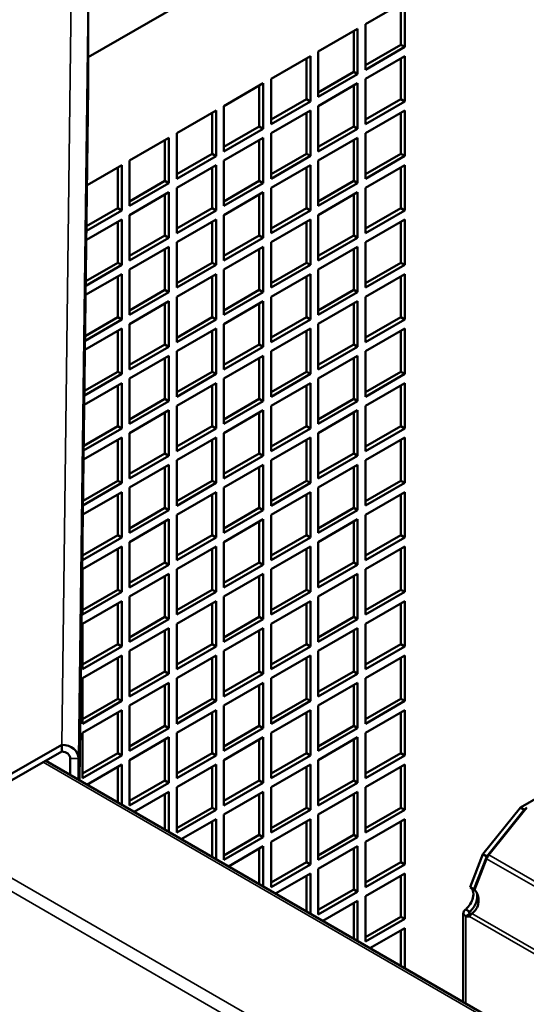
# Model space of a CAD drawing. Extents: x 0 to 17627, y -11807 to 20786.
# Drawn here: x 5779 to 5870, y -9921 to -9744 of the extents above; entities that cross this region are included whole.
import ezdxf

# ---------------------------------------------------------------- set-up
doc = ezdxf.new("R2010")
doc.units = 0
doc.header["$LTSCALE"] = 2
doc.layers.add('Visible (ISO)', color=7, linetype='CONTINUOUS', lineweight=50)
doc.layers.add('Visible Narrow (ISO)', color=7, linetype='CONTINUOUS', lineweight=35)

msp = doc.modelspace()

# ---------------------------------------------------------------- linework, layer by layer
at = {"layer": 'Visible (ISO)'}
for p, q in [((5936, -9667.17), (5791.05, -9750.87)), ((5791.05, -9738.16), (5791.05, -9756.12)), ((5840.9, -9744.95), (5847.97, -9740.86)), ((5847.27, -9748.62), (5847.27, -9741.27)), ((5847.97, -9740.86), (5847.97, -9749.03)), ((5840.9, -9753.11), (5840.9, -9744.95)), ((5832.42, -9749.85), (5839.49, -9745.76)), ((5838.78, -9753.52), (5838.78, -9746.17)), ((5839.49, -9745.76), (5839.49, -9753.93)), ((5832.42, -9758.01), (5832.42, -9749.85)), ((5840.9, -9752.29), (5847.27, -9748.62)), ((5847.97, -9749.03), (5840.9, -9753.11)), ((5847.97, -9749.03), (5847.27, -9748.62)), ((5823.93, -9754.74), (5831, -9750.66)), ((5830.3, -9758.42), (5830.3, -9751.07)), ((5831, -9750.66), (5831, -9758.83)), ((5840.9, -9754.74), (5847.97, -9750.66)), ((5847.27, -9758.42), (5847.27, -9751.07)), ((5847.97, -9750.66), (5847.97, -9758.83)), ((5832.42, -9757.19), (5838.78, -9753.52)), ((5839.49, -9753.93), (5838.78, -9753.52)), ((5815.45, -9759.64), (5822.52, -9755.56)), ((5822.52, -9755.56), (5822.52, -9763.73)), ((5823.93, -9762.91), (5823.93, -9754.74)), ((5839.49, -9753.93), (5832.42, -9758.01)), ((5832.42, -9759.64), (5839.49, -9755.56)), ((5839.49, -9755.56), (5839.49, -9763.73)), ((5840.9, -9762.91), (5840.9, -9754.74)), ((5791.05, -9756.12), (5789.48, -9880.89)), ((5821.81, -9763.32), (5821.81, -9755.97)), ((5838.78, -9763.32), (5838.78, -9755.97)), ((5823.93, -9762.09), (5830.3, -9758.42)), ((5831, -9758.83), (5823.93, -9762.91)), ((5831, -9758.83), (5830.3, -9758.42)), ((5840.9, -9762.09), (5847.27, -9758.42)), ((5847.97, -9758.83), (5840.9, -9762.91)), ((5847.97, -9758.83), (5847.27, -9758.42)), ((5806.96, -9764.54), (5814.04, -9760.46)), ((5813.33, -9768.22), (5813.33, -9760.87)), ((5814.04, -9760.46), (5814.04, -9768.63)), ((5815.45, -9767.81), (5815.45, -9759.64)), ((5823.93, -9764.54), (5831, -9760.46)), ((5830.3, -9768.22), (5830.3, -9760.87)), ((5831, -9760.46), (5831, -9768.62)), ((5832.42, -9767.81), (5832.42, -9759.64)), ((5840.9, -9764.54), (5847.97, -9760.46)), ((5847.27, -9768.22), (5847.27, -9760.87)), ((5847.97, -9760.46), (5847.97, -9768.62)), ((5815.45, -9766.99), (5821.81, -9763.32)), ((5822.52, -9763.73), (5815.45, -9767.81)), ((5822.52, -9763.73), (5821.81, -9763.32)), ((5832.42, -9766.99), (5838.78, -9763.32)), ((5839.49, -9763.73), (5832.42, -9767.81)), ((5839.49, -9763.73), (5838.78, -9763.32)), ((5798.48, -9769.44), (5805.55, -9765.36)), ((5804.84, -9773.12), (5804.84, -9765.77)), ((5805.55, -9765.36), (5805.55, -9773.52)), ((5806.96, -9772.71), (5806.96, -9764.54)), ((5815.45, -9769.44), (5822.52, -9765.36)), ((5821.81, -9773.12), (5821.81, -9765.77)), ((5822.52, -9765.36), (5822.52, -9773.52)), ((5823.93, -9772.71), (5823.93, -9764.54)), ((5832.42, -9769.44), (5839.49, -9765.36)), ((5838.78, -9773.11), (5838.78, -9765.77)), ((5839.49, -9765.36), (5839.49, -9773.52)), ((5840.9, -9772.71), (5840.9, -9764.54)), ((5798.48, -9777.61), (5798.48, -9769.44)), ((5806.96, -9771.89), (5813.33, -9768.22)), ((5814.04, -9768.63), (5806.96, -9772.71)), ((5814.04, -9768.63), (5813.33, -9768.22)), ((5815.45, -9777.61), (5815.45, -9769.44)), ((5823.93, -9771.89), (5830.3, -9768.22)), ((5831, -9768.62), (5823.93, -9772.71)), ((5831, -9768.62), (5830.3, -9768.22)), ((5832.42, -9777.61), (5832.42, -9769.44)), ((5840.9, -9771.89), (5847.27, -9768.22)), ((5847.97, -9768.62), (5840.9, -9772.71)), ((5847.97, -9768.62), (5847.27, -9768.22)), ((5790.83, -9773.86), (5797.07, -9770.26)), ((5796.36, -9778.02), (5796.36, -9770.67)), ((5797.07, -9770.26), (5797.07, -9778.42)), ((5806.96, -9774.34), (5814.04, -9770.26)), ((5813.33, -9778.02), (5813.33, -9770.67)), ((5814.04, -9770.26), (5814.04, -9778.42)), ((5823.93, -9774.34), (5831, -9770.26)), ((5830.3, -9778.01), (5830.3, -9770.67)), ((5831, -9770.26), (5831, -9778.42)), ((5840.9, -9774.34), (5847.97, -9770.26)), ((5847.27, -9778.01), (5847.27, -9770.67)), ((5847.97, -9770.26), (5847.97, -9778.42)), ((5798.48, -9776.79), (5804.84, -9773.12)), ((5805.55, -9773.52), (5804.84, -9773.12)), ((5815.45, -9776.79), (5821.81, -9773.12)), ((5822.52, -9773.52), (5821.81, -9773.12)), ((5832.42, -9776.79), (5838.78, -9773.11)), ((5839.49, -9773.52), (5838.78, -9773.11)), ((5805.55, -9773.52), (5798.48, -9777.61)), ((5806.96, -9782.51), (5806.96, -9774.34)), ((5822.52, -9773.52), (5815.45, -9777.61)), ((5823.93, -9782.51), (5823.93, -9774.34)), ((5839.49, -9773.52), (5832.42, -9777.61)), ((5840.9, -9782.5), (5840.9, -9774.34)), ((5798.48, -9779.24), (5805.55, -9775.16)), ((5804.84, -9782.91), (5804.84, -9775.57)), ((5805.55, -9775.16), (5805.55, -9783.32)), ((5815.45, -9779.24), (5822.52, -9775.16)), ((5821.81, -9782.91), (5821.81, -9775.57)), ((5822.52, -9775.16), (5822.52, -9783.32)), ((5832.42, -9779.24), (5839.49, -9775.16)), ((5838.78, -9782.91), (5838.78, -9775.56)), ((5839.49, -9775.16), (5839.49, -9783.32)), ((5797.07, -9778.42), (5790.72, -9782.09)), ((5790.73, -9781.26), (5796.36, -9778.02)), ((5797.07, -9778.42), (5796.36, -9778.02)), ((5806.96, -9781.69), (5813.33, -9778.02)), ((5814.04, -9778.42), (5806.96, -9782.51)), ((5814.04, -9778.42), (5813.33, -9778.02)), ((5823.93, -9781.69), (5830.3, -9778.01)), ((5831, -9778.42), (5823.93, -9782.51)), ((5831, -9778.42), (5830.3, -9778.01)), ((5840.9, -9781.69), (5847.27, -9778.01)), ((5847.97, -9778.42), (5840.9, -9782.5)), ((5847.97, -9778.42), (5847.27, -9778.01)), ((5790.7, -9783.73), (5797.07, -9780.06)), ((5797.07, -9780.06), (5797.07, -9788.22)), ((5798.48, -9787.41), (5798.48, -9779.24)), ((5806.96, -9784.14), (5814.04, -9780.06)), ((5814.04, -9780.06), (5814.04, -9788.22)), ((5815.45, -9787.4), (5815.45, -9779.24)), ((5823.93, -9784.14), (5831, -9780.06)), ((5831, -9780.06), (5831, -9788.22)), ((5832.42, -9787.4), (5832.42, -9779.24)), ((5840.9, -9784.14), (5847.97, -9780.05)), ((5847.97, -9780.05), (5847.97, -9788.22)), ((5796.36, -9787.81), (5796.36, -9780.47)), ((5813.33, -9787.81), (5813.33, -9780.46)), ((5830.3, -9787.81), (5830.3, -9780.46)), ((5847.27, -9787.81), (5847.27, -9780.46)), ((5798.48, -9786.59), (5804.84, -9782.91)), ((5805.55, -9783.32), (5798.48, -9787.41)), ((5805.55, -9783.32), (5804.84, -9782.91)), ((5815.45, -9786.59), (5821.81, -9782.91)), ((5822.52, -9783.32), (5815.45, -9787.4)), ((5822.52, -9783.32), (5821.81, -9782.91)), ((5832.42, -9786.59), (5838.78, -9782.91)), ((5839.49, -9783.32), (5832.42, -9787.4)), ((5839.49, -9783.32), (5838.78, -9782.91)), ((5798.48, -9789.04), (5805.55, -9784.96)), ((5804.84, -9792.71), (5804.84, -9785.36)), ((5805.55, -9784.96), (5805.55, -9793.12)), ((5806.96, -9792.3), (5806.96, -9784.14)), ((5815.45, -9789.04), (5822.52, -9784.95)), ((5821.81, -9792.71), (5821.81, -9785.36)), ((5822.52, -9784.95), (5822.52, -9793.12)), ((5823.93, -9792.3), (5823.93, -9784.14)), ((5832.42, -9789.04), (5839.49, -9784.95)), ((5838.78, -9792.71), (5838.78, -9785.36)), ((5839.49, -9784.95), (5839.49, -9793.12)), ((5840.9, -9792.3), (5840.9, -9784.14)), ((5797.07, -9788.22), (5790.6, -9791.96)), ((5790.61, -9791.13), (5796.36, -9787.81)), ((5797.07, -9788.22), (5796.36, -9787.81)), ((5798.48, -9797.2), (5798.48, -9789.04)), ((5806.96, -9791.49), (5813.33, -9787.81)), ((5814.04, -9788.22), (5806.96, -9792.3)), ((5814.04, -9788.22), (5813.33, -9787.81)), ((5815.45, -9797.2), (5815.45, -9789.04)), ((5823.93, -9791.49), (5830.3, -9787.81)), ((5831, -9788.22), (5823.93, -9792.3)), ((5831, -9788.22), (5830.3, -9787.81)), ((5832.42, -9797.2), (5832.42, -9789.04)), ((5840.9, -9791.49), (5847.27, -9787.81)), ((5847.97, -9788.22), (5840.9, -9792.3)), ((5847.97, -9788.22), (5847.27, -9787.81)), ((5790.58, -9793.6), (5797.07, -9789.86)), ((5796.36, -9797.61), (5796.36, -9790.26)), ((5797.07, -9789.86), (5797.07, -9798.02)), ((5806.96, -9793.94), (5814.04, -9789.85)), ((5813.33, -9797.61), (5813.33, -9790.26)), ((5814.04, -9789.85), (5814.04, -9798.02)), ((5823.93, -9793.94), (5831, -9789.85)), ((5830.3, -9797.61), (5830.3, -9790.26)), ((5831, -9789.85), (5831, -9798.02)), ((5840.9, -9793.94), (5847.97, -9789.85)), ((5847.27, -9797.61), (5847.27, -9790.26)), ((5847.97, -9789.85), (5847.97, -9798.02)), ((5798.48, -9796.39), (5804.84, -9792.71)), ((5805.55, -9793.12), (5804.84, -9792.71)), ((5815.45, -9796.39), (5821.81, -9792.71)), ((5822.52, -9793.12), (5821.81, -9792.71)), ((5832.42, -9796.39), (5838.78, -9792.71)), ((5839.49, -9793.12), (5838.78, -9792.71)), ((5805.55, -9793.12), (5798.48, -9797.2)), ((5806.96, -9802.1), (5806.96, -9793.94)), ((5822.52, -9793.12), (5815.45, -9797.2)), ((5823.93, -9802.1), (5823.93, -9793.94)), ((5839.49, -9793.12), (5832.42, -9797.2)), ((5840.9, -9802.1), (5840.9, -9793.94)), ((5798.48, -9798.84), (5805.55, -9794.75)), ((5804.84, -9802.51), (5804.84, -9795.16)), ((5805.55, -9794.75), (5805.55, -9802.92)), ((5815.45, -9798.84), (5822.52, -9794.75)), ((5821.81, -9802.51), (5821.81, -9795.16)), ((5822.52, -9794.75), (5822.52, -9802.92)), ((5832.42, -9798.83), (5839.49, -9794.75)), ((5838.78, -9802.51), (5838.78, -9795.16)), ((5839.49, -9794.75), (5839.49, -9802.92)), ((5797.07, -9798.02), (5790.47, -9801.83)), ((5790.48, -9801), (5796.36, -9797.61)), ((5797.07, -9798.02), (5796.36, -9797.61)), ((5806.96, -9801.29), (5813.33, -9797.61)), ((5814.04, -9798.02), (5806.96, -9802.1)), ((5814.04, -9798.02), (5813.33, -9797.61)), ((5823.93, -9801.28), (5830.3, -9797.61)), ((5831, -9798.02), (5823.93, -9802.1)), ((5831, -9798.02), (5830.3, -9797.61)), ((5840.9, -9801.28), (5847.27, -9797.61)), ((5847.97, -9798.02), (5840.9, -9802.1)), ((5847.97, -9798.02), (5847.27, -9797.61)), ((5790.45, -9803.47), (5797.07, -9799.65)), ((5797.07, -9799.65), (5797.07, -9807.82)), ((5798.48, -9807), (5798.48, -9798.84)), ((5806.96, -9803.74), (5814.04, -9799.65)), ((5814.04, -9799.65), (5814.04, -9807.82)), ((5815.45, -9807), (5815.45, -9798.84)), ((5823.93, -9803.73), (5831, -9799.65)), ((5831, -9799.65), (5831, -9807.82)), ((5832.42, -9807), (5832.42, -9798.83)), ((5840.9, -9803.73), (5847.97, -9799.65)), ((5847.97, -9799.65), (5847.97, -9807.82)), ((5796.36, -9807.41), (5796.36, -9800.06)), ((5813.33, -9807.41), (5813.33, -9800.06)), ((5830.3, -9807.41), (5830.3, -9800.06)), ((5847.27, -9807.41), (5847.27, -9800.06)), ((5798.48, -9806.18), (5804.84, -9802.51)), ((5805.55, -9802.92), (5798.48, -9807)), ((5805.55, -9802.92), (5804.84, -9802.51)), ((5815.45, -9806.18), (5821.81, -9802.51)), ((5822.52, -9802.92), (5815.45, -9807)), ((5822.52, -9802.92), (5821.81, -9802.51)), ((5832.42, -9806.18), (5838.78, -9802.51)), ((5839.49, -9802.92), (5832.42, -9807)), ((5839.49, -9802.92), (5838.78, -9802.51)), ((5798.48, -9808.63), (5805.55, -9804.55)), ((5804.84, -9812.31), (5804.84, -9804.96)), ((5805.55, -9804.55), (5805.55, -9812.72)), ((5806.96, -9811.9), (5806.96, -9803.74)), ((5815.45, -9808.63), (5822.52, -9804.55)), ((5821.81, -9812.31), (5821.81, -9804.96)), ((5822.52, -9804.55), (5822.52, -9812.72)), ((5823.93, -9811.9), (5823.93, -9803.73)), ((5832.42, -9808.63), (5839.49, -9804.55)), ((5838.78, -9812.31), (5838.78, -9804.96)), ((5839.49, -9804.55), (5839.49, -9812.71)), ((5840.9, -9811.9), (5840.9, -9803.73)), ((5797.07, -9807.82), (5790.35, -9811.7)), ((5790.36, -9810.87), (5796.36, -9807.41)), ((5797.07, -9807.82), (5796.36, -9807.41)), ((5798.48, -9816.8), (5798.48, -9808.63)), ((5806.96, -9811.08), (5813.33, -9807.41)), ((5814.04, -9807.82), (5806.96, -9811.9)), ((5814.04, -9807.82), (5813.33, -9807.41)), ((5815.45, -9816.8), (5815.45, -9808.63)), ((5823.93, -9811.08), (5830.3, -9807.41)), ((5831, -9807.82), (5823.93, -9811.9)), ((5831, -9807.82), (5830.3, -9807.41)), ((5832.42, -9816.8), (5832.42, -9808.63)), ((5840.9, -9811.08), (5847.27, -9807.41)), ((5847.97, -9807.82), (5840.9, -9811.9)), ((5847.97, -9807.82), (5847.27, -9807.41)), ((5790.33, -9813.34), (5797.07, -9809.45)), ((5796.36, -9817.21), (5796.36, -9809.86)), ((5797.07, -9809.45), (5797.07, -9817.62)), ((5806.96, -9813.53), (5814.04, -9809.45)), ((5813.33, -9817.21), (5813.33, -9809.86)), ((5814.04, -9809.45), (5814.04, -9817.62)), ((5823.93, -9813.53), (5831, -9809.45)), ((5830.3, -9817.21), (5830.3, -9809.86)), ((5831, -9809.45), (5831, -9817.61)), ((5840.9, -9813.53), (5847.97, -9809.45)), ((5847.27, -9817.21), (5847.27, -9809.86)), ((5847.97, -9809.45), (5847.97, -9817.61)), ((5798.48, -9815.98), (5804.84, -9812.31)), ((5805.55, -9812.72), (5798.48, -9816.8)), ((5805.55, -9812.72), (5804.84, -9812.31)), ((5806.96, -9821.7), (5806.96, -9813.53)), ((5815.45, -9815.98), (5821.81, -9812.31)), ((5822.52, -9812.72), (5815.45, -9816.8)), ((5822.52, -9812.72), (5821.81, -9812.31)), ((5823.93, -9821.7), (5823.93, -9813.53)), ((5832.42, -9815.98), (5838.78, -9812.31)), ((5839.49, -9812.71), (5832.42, -9816.8)), ((5839.49, -9812.71), (5838.78, -9812.31)), ((5840.9, -9821.7), (5840.9, -9813.53)), ((5798.48, -9818.43), (5805.55, -9814.35)), ((5804.84, -9822.11), (5804.84, -9814.76)), ((5805.55, -9814.35), (5805.55, -9822.51)), ((5815.45, -9818.43), (5822.52, -9814.35)), ((5821.81, -9822.11), (5821.81, -9814.76)), ((5822.52, -9814.35), (5822.52, -9822.51)), ((5832.42, -9818.43), (5839.49, -9814.35)), ((5838.78, -9822.1), (5838.78, -9814.76)), ((5839.49, -9814.35), (5839.49, -9822.51)), ((5790.23, -9820.74), (5796.36, -9817.21)), ((5797.07, -9817.62), (5796.36, -9817.21)), ((5806.96, -9820.88), (5813.33, -9817.21)), ((5814.04, -9817.62), (5813.33, -9817.21)), ((5823.93, -9820.88), (5830.3, -9817.21)), ((5831, -9817.61), (5830.3, -9817.21)), ((5840.9, -9820.88), (5847.27, -9817.21)), ((5847.97, -9817.61), (5847.27, -9817.21)), ((5790.2, -9823.21), (5797.07, -9819.25)), ((5797.07, -9817.62), (5790.22, -9821.57)), ((5797.07, -9819.25), (5797.07, -9827.41)), ((5798.48, -9826.6), (5798.48, -9818.43)), ((5814.04, -9817.62), (5806.96, -9821.7)), ((5806.96, -9823.33), (5814.04, -9819.25)), ((5814.04, -9819.25), (5814.04, -9827.41)), ((5815.45, -9826.6), (5815.45, -9818.43)), ((5831, -9817.61), (5823.93, -9821.7)), ((5823.93, -9823.33), (5831, -9819.25)), ((5831, -9819.25), (5831, -9827.41)), ((5832.42, -9826.6), (5832.42, -9818.43)), ((5847.97, -9817.61), (5840.9, -9821.7)), ((5840.9, -9823.33), (5847.97, -9819.25)), ((5847.97, -9819.25), (5847.97, -9827.41)), ((5796.36, -9827.01), (5796.36, -9819.66)), ((5813.33, -9827), (5813.33, -9819.66)), ((5830.3, -9827), (5830.3, -9819.66)), ((5847.27, -9827), (5847.27, -9819.65)), ((5798.48, -9825.78), (5804.84, -9822.11)), ((5805.55, -9822.51), (5798.48, -9826.6)), ((5805.55, -9822.51), (5804.84, -9822.11)), ((5815.45, -9825.78), (5821.81, -9822.11)), ((5822.52, -9822.51), (5815.45, -9826.6)), ((5822.52, -9822.51), (5821.81, -9822.11)), ((5832.42, -9825.78), (5838.78, -9822.1)), ((5839.49, -9822.51), (5832.42, -9826.6)), ((5839.49, -9822.51), (5838.78, -9822.1)), ((5798.48, -9828.23), (5805.55, -9824.15)), ((5804.84, -9831.9), (5804.84, -9824.56)), ((5805.55, -9824.15), (5805.55, -9832.31)), ((5806.96, -9831.5), (5806.96, -9823.33)), ((5815.45, -9828.23), (5822.52, -9824.15)), ((5821.81, -9831.9), (5821.81, -9824.56)), ((5822.52, -9824.15), (5822.52, -9832.31)), ((5823.93, -9831.5), (5823.93, -9823.33)), ((5832.42, -9828.23), (5839.49, -9824.15)), ((5838.78, -9831.9), (5838.78, -9824.55)), ((5839.49, -9824.15), (5839.49, -9832.31)), ((5840.9, -9831.49), (5840.9, -9823.33)), ((5797.07, -9827.41), (5790.1, -9831.44)), ((5790.11, -9830.61), (5796.36, -9827.01)), ((5797.07, -9827.41), (5796.36, -9827.01)), ((5806.96, -9830.68), (5813.33, -9827)), ((5814.04, -9827.41), (5806.96, -9831.5)), ((5814.04, -9827.41), (5813.33, -9827)), ((5823.93, -9830.68), (5830.3, -9827)), ((5831, -9827.41), (5823.93, -9831.5)), ((5831, -9827.41), (5830.3, -9827)), ((5840.9, -9830.68), (5847.27, -9827)), ((5847.97, -9827.41), (5840.9, -9831.49)), ((5847.97, -9827.41), (5847.27, -9827)), ((5790.08, -9833.08), (5797.07, -9829.05)), ((5796.36, -9836.8), (5796.36, -9829.46)), ((5797.07, -9829.05), (5797.07, -9837.21)), ((5798.48, -9836.4), (5798.48, -9828.23)), ((5806.96, -9833.13), (5814.04, -9829.05)), ((5813.33, -9836.8), (5813.33, -9829.45)), ((5814.04, -9829.05), (5814.04, -9837.21)), ((5815.45, -9836.39), (5815.45, -9828.23)), ((5823.93, -9833.13), (5831, -9829.05)), ((5830.3, -9836.8), (5830.3, -9829.45)), ((5831, -9829.05), (5831, -9837.21)), ((5832.42, -9836.39), (5832.42, -9828.23)), ((5840.9, -9833.13), (5847.97, -9829.04)), ((5847.27, -9836.8), (5847.27, -9829.45)), ((5847.97, -9829.04), (5847.97, -9837.21)), ((5798.48, -9835.58), (5804.84, -9831.9)), ((5805.55, -9832.31), (5798.48, -9836.4)), ((5805.55, -9832.31), (5804.84, -9831.9)), ((5806.96, -9841.29), (5806.96, -9833.13)), ((5815.45, -9835.58), (5821.81, -9831.9)), ((5822.52, -9832.31), (5815.45, -9836.39)), ((5822.52, -9832.31), (5821.81, -9831.9)), ((5823.93, -9841.29), (5823.93, -9833.13)), ((5832.42, -9835.58), (5838.78, -9831.9)), ((5839.49, -9832.31), (5832.42, -9836.39)), ((5839.49, -9832.31), (5838.78, -9831.9)), ((5840.9, -9841.29), (5840.9, -9833.13)), ((5798.48, -9838.03), (5805.55, -9833.95)), ((5804.84, -9841.7), (5804.84, -9834.35)), ((5805.55, -9833.95), (5805.55, -9842.11)), ((5815.45, -9838.03), (5822.52, -9833.94)), ((5821.81, -9841.7), (5821.81, -9834.35)), ((5822.52, -9833.94), (5822.52, -9842.11)), ((5832.42, -9838.03), (5839.49, -9833.94)), ((5838.78, -9841.7), (5838.78, -9834.35)), ((5839.49, -9833.94), (5839.49, -9842.11)), ((5790, -9840.48), (5796.36, -9836.8)), ((5797.07, -9837.21), (5796.36, -9836.8)), ((5806.96, -9840.48), (5813.33, -9836.8)), ((5814.04, -9837.21), (5813.33, -9836.8)), ((5823.93, -9840.48), (5830.3, -9836.8)), ((5831, -9837.21), (5830.3, -9836.8)), ((5840.9, -9840.48), (5847.27, -9836.8)), ((5847.97, -9837.21), (5847.27, -9836.8)), ((5797.07, -9837.21), (5790, -9841.29)), ((5798.48, -9846.19), (5798.48, -9838.03)), ((5814.04, -9837.21), (5806.96, -9841.29)), ((5815.45, -9846.19), (5815.45, -9838.03)), ((5831, -9837.21), (5823.93, -9841.29)), ((5832.42, -9846.19), (5832.42, -9838.03)), ((5847.97, -9837.21), (5840.9, -9841.29)), ((5790, -9842.93), (5797.07, -9838.84)), ((5790, -9841.29), (5790, -9839.7)), ((5796.36, -9846.6), (5796.36, -9839.25)), ((5797.07, -9838.84), (5797.07, -9847.01)), ((5806.96, -9842.93), (5814.04, -9838.84)), ((5813.33, -9846.6), (5813.33, -9839.25)), ((5814.04, -9838.84), (5814.04, -9847.01)), ((5823.93, -9842.93), (5831, -9838.84)), ((5830.3, -9846.6), (5830.3, -9839.25)), ((5831, -9838.84), (5831, -9847.01)), ((5840.9, -9842.93), (5847.97, -9838.84)), ((5847.27, -9846.6), (5847.27, -9839.25)), ((5847.97, -9838.84), (5847.97, -9847.01)), ((5798.48, -9845.38), (5804.84, -9841.7)), ((5805.55, -9842.11), (5798.48, -9846.19)), ((5805.55, -9842.11), (5804.84, -9841.7)), ((5815.45, -9845.38), (5821.81, -9841.7)), ((5822.52, -9842.11), (5815.45, -9846.19)), ((5822.52, -9842.11), (5821.81, -9841.7)), ((5832.42, -9845.38), (5838.78, -9841.7)), ((5839.49, -9842.11), (5832.42, -9846.19)), ((5839.49, -9842.11), (5838.78, -9841.7)), ((5790, -9851.09), (5790, -9842.93)), ((5798.48, -9847.83), (5805.55, -9843.74)), ((5805.55, -9843.74), (5805.55, -9851.91)), ((5806.96, -9851.09), (5806.96, -9842.93)), ((5815.45, -9847.83), (5822.52, -9843.74)), ((5822.52, -9843.74), (5822.52, -9851.91)), ((5823.93, -9851.09), (5823.93, -9842.93)), ((5832.42, -9847.82), (5839.49, -9843.74)), ((5839.49, -9843.74), (5839.49, -9851.91)), ((5840.9, -9851.09), (5840.9, -9842.93)), ((5804.84, -9851.5), (5804.84, -9844.15)), ((5821.81, -9851.5), (5821.81, -9844.15)), ((5838.78, -9851.5), (5838.78, -9844.15)), ((5790, -9850.28), (5796.36, -9846.6)), ((5797.07, -9847.01), (5790, -9851.09)), ((5797.07, -9847.01), (5796.36, -9846.6)), ((5806.96, -9850.28), (5813.33, -9846.6)), ((5814.04, -9847.01), (5806.96, -9851.09)), ((5814.04, -9847.01), (5813.33, -9846.6)), ((5823.93, -9850.27), (5830.3, -9846.6)), ((5831, -9847.01), (5823.93, -9851.09)), ((5831, -9847.01), (5830.3, -9846.6)), ((5840.9, -9850.27), (5847.27, -9846.6)), ((5847.97, -9847.01), (5840.9, -9851.09)), ((5847.97, -9847.01), (5847.27, -9846.6)), ((5790, -9852.73), (5797.07, -9848.64)), ((5796.36, -9856.4), (5796.36, -9849.05)), ((5797.07, -9848.64), (5797.07, -9856.81)), ((5798.48, -9855.99), (5798.48, -9847.83)), ((5806.96, -9852.72), (5814.04, -9848.64)), ((5813.33, -9856.4), (5813.33, -9849.05)), ((5814.04, -9848.64), (5814.04, -9856.81)), ((5815.45, -9855.99), (5815.45, -9847.83)), ((5823.93, -9852.72), (5831, -9848.64)), ((5830.3, -9856.4), (5830.3, -9849.05)), ((5831, -9848.64), (5831, -9856.81)), ((5832.42, -9855.99), (5832.42, -9847.82)), ((5840.9, -9852.72), (5847.97, -9848.64)), ((5847.27, -9856.4), (5847.27, -9849.05)), ((5847.97, -9848.64), (5847.97, -9856.81)), ((5790, -9860.89), (5790, -9852.73)), ((5798.48, -9855.17), (5804.84, -9851.5)), ((5805.55, -9851.91), (5798.48, -9855.99)), ((5805.55, -9851.91), (5804.84, -9851.5)), ((5806.96, -9860.89), (5806.96, -9852.72)), ((5815.45, -9855.17), (5821.81, -9851.5)), ((5822.52, -9851.91), (5815.45, -9855.99)), ((5822.52, -9851.91), (5821.81, -9851.5)), ((5823.93, -9860.89), (5823.93, -9852.72)), ((5832.42, -9855.17), (5838.78, -9851.5)), ((5839.49, -9851.91), (5832.42, -9855.99)), ((5839.49, -9851.91), (5838.78, -9851.5)), ((5840.9, -9860.89), (5840.9, -9852.72)), ((5798.48, -9857.62), (5805.55, -9853.54)), ((5804.84, -9861.3), (5804.84, -9853.95)), ((5805.55, -9853.54), (5805.55, -9861.71)), ((5815.45, -9857.62), (5822.52, -9853.54)), ((5821.81, -9861.3), (5821.81, -9853.95)), ((5822.52, -9853.54), (5822.52, -9861.71)), ((5832.42, -9857.62), (5839.49, -9853.54)), ((5838.78, -9861.3), (5838.78, -9853.95)), ((5839.49, -9853.54), (5839.49, -9861.7)), ((5790, -9860.07), (5796.36, -9856.4)), ((5797.07, -9856.81), (5796.36, -9856.4)), ((5806.96, -9860.07), (5813.33, -9856.4)), ((5814.04, -9856.81), (5813.33, -9856.4)), ((5823.93, -9860.07), (5830.3, -9856.4)), ((5831, -9856.81), (5830.3, -9856.4)), ((5840.9, -9860.07), (5847.27, -9856.4)), ((5847.97, -9856.81), (5847.27, -9856.4)), ((5797.07, -9856.81), (5790, -9860.89)), ((5798.48, -9865.79), (5798.48, -9857.62)), ((5814.04, -9856.81), (5806.96, -9860.89)), ((5815.45, -9865.79), (5815.45, -9857.62)), ((5831, -9856.81), (5823.93, -9860.89)), ((5832.42, -9865.79), (5832.42, -9857.62)), ((5847.97, -9856.81), (5840.9, -9860.89)), ((5790, -9862.52), (5797.07, -9858.44)), ((5796.36, -9866.2), (5796.36, -9858.85)), ((5797.07, -9858.44), (5797.07, -9866.61)), ((5806.96, -9862.52), (5814.04, -9858.44)), ((5813.33, -9866.2), (5813.33, -9858.85)), ((5814.04, -9858.44), (5814.04, -9866.6)), ((5823.93, -9862.52), (5831, -9858.44)), ((5830.3, -9866.2), (5830.3, -9858.85)), ((5831, -9858.44), (5831, -9866.6)), ((5840.9, -9862.52), (5847.97, -9858.44)), ((5847.27, -9866.2), (5847.27, -9858.85)), ((5847.97, -9858.44), (5847.97, -9866.6)), ((5798.48, -9864.97), (5804.84, -9861.3)), ((5805.55, -9861.71), (5798.48, -9865.79)), ((5805.55, -9861.71), (5804.84, -9861.3)), ((5815.45, -9864.97), (5821.81, -9861.3)), ((5822.52, -9861.71), (5815.45, -9865.79)), ((5822.52, -9861.71), (5821.81, -9861.3)), ((5832.42, -9864.97), (5838.78, -9861.3)), ((5839.49, -9861.7), (5832.42, -9865.79)), ((5839.49, -9861.7), (5838.78, -9861.3)), ((5790, -9870.69), (5790, -9862.52)), ((5798.48, -9867.42), (5805.55, -9863.34)), ((5805.55, -9863.34), (5805.55, -9871.5)), ((5806.96, -9870.69), (5806.96, -9862.52)), ((5815.45, -9867.42), (5822.52, -9863.34)), ((5822.52, -9863.34), (5822.52, -9871.5)), ((5823.93, -9870.69), (5823.93, -9862.52)), ((5832.42, -9867.42), (5839.49, -9863.34)), ((5839.49, -9863.34), (5839.49, -9871.5)), ((5840.9, -9870.69), (5840.9, -9862.52)), ((5804.84, -9871.1), (5804.84, -9863.75)), ((5821.81, -9871.1), (5821.81, -9863.75)), ((5838.78, -9871.09), (5838.78, -9863.75)), ((5790, -9869.87), (5796.36, -9866.2)), ((5797.07, -9866.61), (5790, -9870.69)), ((5797.07, -9866.61), (5796.36, -9866.2)), ((5806.96, -9869.87), (5813.33, -9866.2)), ((5814.04, -9866.6), (5806.96, -9870.69)), ((5814.04, -9866.6), (5813.33, -9866.2)), ((5823.93, -9869.87), (5830.3, -9866.2)), ((5831, -9866.6), (5823.93, -9870.69)), ((5831, -9866.6), (5830.3, -9866.2)), ((5840.9, -9869.87), (5847.27, -9866.2)), ((5847.97, -9866.6), (5840.9, -9870.69)), ((5847.97, -9866.6), (5847.27, -9866.2)), ((5790, -9872.32), (5797.07, -9868.24)), ((5796.36, -9876), (5796.36, -9868.65)), ((5797.07, -9868.24), (5797.07, -9876.4)), ((5798.48, -9875.59), (5798.48, -9867.42)), ((5806.96, -9872.32), (5814.04, -9868.24)), ((5813.33, -9875.99), (5813.33, -9868.65)), ((5814.04, -9868.24), (5814.04, -9876.4)), ((5815.45, -9875.59), (5815.45, -9867.42)), ((5823.93, -9872.32), (5831, -9868.24)), ((5830.3, -9875.99), (5830.3, -9868.65)), ((5831, -9868.24), (5831, -9876.4)), ((5832.42, -9875.59), (5832.42, -9867.42)), ((5840.9, -9872.32), (5847.97, -9868.24)), ((5847.27, -9875.99), (5847.27, -9868.64)), ((5847.97, -9868.24), (5847.97, -9876.4)), ((5790, -9880.49), (5790, -9872.32)), ((5798.48, -9874.77), (5804.84, -9871.1)), ((5805.55, -9871.5), (5798.48, -9875.59)), ((5805.55, -9871.5), (5804.84, -9871.1)), ((5806.96, -9880.49), (5806.96, -9872.32)), ((5815.45, -9874.77), (5821.81, -9871.1)), ((5822.52, -9871.5), (5815.45, -9875.59)), ((5822.52, -9871.5), (5821.81, -9871.1)), ((5823.93, -9880.48), (5823.93, -9872.32)), ((5832.42, -9874.77), (5838.78, -9871.09)), ((5839.49, -9871.5), (5832.42, -9875.59)), ((5839.49, -9871.5), (5838.78, -9871.09)), ((5840.9, -9880.48), (5840.9, -9872.32)), ((5798.48, -9877.22), (5805.55, -9873.14)), ((5804.84, -9880.89), (5804.84, -9873.55)), ((5805.55, -9873.14), (5805.55, -9881.3)), ((5815.45, -9877.22), (5822.52, -9873.14)), ((5821.81, -9880.89), (5821.81, -9873.54)), ((5822.52, -9873.14), (5822.52, -9881.3)), ((5832.42, -9877.22), (5839.49, -9873.14)), ((5838.78, -9880.89), (5838.78, -9873.54)), ((5839.49, -9873.14), (5839.49, -9881.3)), ((5786.3, -9874.49), (5764.93, -9886.65)), ((5764.93, -9887.88), (5786.3, -9875.72)), ((5786.3, -9874.49), (5786.3, -9875.72)), ((5931.9, -9963.1), (5783.39, -9877.38)), ((5787.8, -9879.92), (5787.8, -9876.95)), ((5789.3, -9880.79), (5789.3, -9876.96)), ((5790, -9879.67), (5796.36, -9876)), ((5797.07, -9876.4), (5790, -9880.49)), ((5797.07, -9876.4), (5796.36, -9876)), ((5798.48, -9885.39), (5798.48, -9877.22)), ((5806.96, -9879.67), (5813.33, -9875.99)), ((5814.04, -9876.4), (5806.96, -9880.49)), ((5814.04, -9876.4), (5813.33, -9875.99)), ((5815.45, -9885.38), (5815.45, -9877.22)), ((5823.93, -9879.67), (5830.3, -9875.99)), ((5831, -9876.4), (5823.93, -9880.48)), ((5831, -9876.4), (5830.3, -9875.99)), ((5832.42, -9885.38), (5832.42, -9877.22)), ((5840.9, -9879.67), (5847.27, -9875.99)), ((5847.97, -9876.4), (5840.9, -9880.48)), ((5847.97, -9876.4), (5847.27, -9875.99)), ((5790.8, -9881.66), (5797.07, -9878.04)), ((5796.36, -9884.86), (5796.36, -9878.45)), ((5797.07, -9878.04), (5797.07, -9885.27)), ((5806.96, -9882.12), (5814.04, -9878.04)), ((5813.33, -9885.79), (5813.33, -9878.44)), ((5814.04, -9878.04), (5814.04, -9886.2)), ((5823.93, -9882.12), (5831, -9878.04)), ((5830.3, -9885.79), (5830.3, -9878.44)), ((5831, -9878.04), (5831, -9886.2)), ((5840.9, -9882.12), (5847.97, -9878.03)), ((5847.27, -9885.79), (5847.27, -9878.44)), ((5847.97, -9878.03), (5847.97, -9886.2)), ((5798.48, -9884.57), (5804.84, -9880.89)), ((5805.55, -9881.3), (5804.84, -9880.89)), ((5815.45, -9884.57), (5821.81, -9880.89)), ((5822.52, -9881.3), (5821.81, -9880.89)), ((5832.42, -9884.57), (5838.78, -9880.89)), ((5839.49, -9881.3), (5838.78, -9880.89)), ((5805.55, -9881.3), (5798.48, -9885.39)), ((5799.28, -9886.55), (5805.55, -9882.94)), ((5805.55, -9882.94), (5805.55, -9890.17)), ((5806.96, -9890.28), (5806.96, -9882.12)), ((5822.52, -9881.3), (5815.45, -9885.38)), ((5815.45, -9887.02), (5822.52, -9882.93)), ((5822.52, -9882.93), (5822.52, -9891.1)), ((5823.93, -9890.28), (5823.93, -9882.12)), ((5839.49, -9881.3), (5832.42, -9885.38)), ((5832.42, -9887.02), (5839.49, -9882.93)), ((5839.49, -9882.93), (5839.49, -9891.1)), ((5840.9, -9890.28), (5840.9, -9882.12)), ((5804.84, -9889.76), (5804.84, -9883.34)), ((5821.81, -9890.69), (5821.81, -9883.34)), ((5838.78, -9890.69), (5838.78, -9883.34)), ((5868.76, -9885.75), (5872.29, -9883.71)), ((5806.96, -9889.47), (5813.33, -9885.79)), ((5814.04, -9886.2), (5806.96, -9890.28)), ((5814.04, -9886.2), (5813.33, -9885.79)), ((5823.93, -9889.47), (5830.3, -9885.79)), ((5831, -9886.2), (5823.93, -9890.28)), ((5831, -9886.2), (5830.3, -9885.79)), ((5840.9, -9889.47), (5847.27, -9885.79)), ((5847.97, -9886.2), (5840.9, -9890.28)), ((5847.97, -9886.2), (5847.27, -9885.79)), ((5862.02, -9894.13), (5868.76, -9885.75)), ((5862.73, -9894.54), (5869.46, -9886.16)), ((5863.07, -9894.29), (5869.92, -9885.76)), ((5868.76, -9885.75), (5869.46, -9886.16)), ((5869.46, -9886.16), (5869.72, -9886.01)), ((5807.77, -9891.45), (5814.04, -9887.83)), ((5813.33, -9894.66), (5813.33, -9888.24)), ((5814.04, -9887.83), (5814.04, -9895.07)), ((5815.45, -9895.18), (5815.45, -9887.02)), ((5823.93, -9891.92), (5831, -9887.83)), ((5830.3, -9895.59), (5830.3, -9888.24)), ((5831, -9887.83), (5831, -9896)), ((5832.42, -9895.18), (5832.42, -9887.02)), ((5840.9, -9891.92), (5847.97, -9887.83)), ((5847.27, -9895.59), (5847.27, -9888.24)), ((5847.97, -9887.83), (5847.97, -9896)), ((5815.45, -9894.37), (5821.81, -9890.69)), ((5822.52, -9891.1), (5815.45, -9895.18)), ((5822.52, -9891.1), (5821.81, -9890.69)), ((5832.42, -9894.36), (5838.78, -9890.69)), ((5839.49, -9891.1), (5832.42, -9895.18)), ((5839.49, -9891.1), (5838.78, -9890.69)), ((5816.26, -9896.35), (5822.52, -9892.73)), ((5821.81, -9899.56), (5821.81, -9893.14)), ((5822.52, -9892.73), (5822.52, -9899.97)), ((5823.93, -9900.08), (5823.93, -9891.92)), ((5832.42, -9896.81), (5839.49, -9892.73)), ((5838.78, -9900.49), (5838.78, -9893.14)), ((5839.49, -9892.73), (5839.49, -9900.9)), ((5840.9, -9900.08), (5840.9, -9891.92)), ((5859.7, -9900.1), (5862.02, -9894.13)), ((5860.41, -9900.51), (5862.73, -9894.54)), ((5860.51, -9900.54), (5862.68, -9894.96)), ((5862.02, -9894.13), (5862.73, -9894.54)), ((5823.93, -9899.26), (5830.3, -9895.59)), ((5831, -9896), (5823.93, -9900.08)), ((5831, -9896), (5830.3, -9895.59)), ((5832.42, -9904.98), (5832.42, -9896.81)), ((5840.9, -9899.26), (5847.27, -9895.59)), ((5847.97, -9896), (5840.9, -9900.08)), ((5847.97, -9896), (5847.27, -9895.59)), ((5824.74, -9901.25), (5831, -9897.63)), ((5830.3, -9904.46), (5830.3, -9898.04)), ((5831, -9897.63), (5831, -9904.86)), ((5840.9, -9901.71), (5847.97, -9897.63)), ((5847.27, -9905.39), (5847.27, -9898.04)), ((5847.97, -9897.63), (5847.97, -9905.8)), ((5832.42, -9904.16), (5838.78, -9900.49)), ((5839.49, -9900.9), (5838.78, -9900.49)), ((5859.7, -9900.1), (5860.41, -9900.51)), ((5839.49, -9900.9), (5832.42, -9904.98)), ((5840.9, -9909.88), (5840.9, -9901.71)), ((5833.23, -9906.15), (5839.49, -9902.53)), ((5838.78, -9909.35), (5838.78, -9902.94)), ((5839.49, -9902.53), (5839.49, -9909.76)), ((5858.93, -9904.08), (5859.5, -9904.41)), ((5840.9, -9909.06), (5847.27, -9905.39)), ((5847.97, -9905.8), (5840.9, -9909.88)), ((5847.97, -9905.8), (5847.27, -9905.39)), ((5858.49, -9904.74), (5858.49, -9920.73)), ((5858.93, -9905.31), (5859.5, -9904.98)), ((5859.5, -9904.41), (5859.64, -9904.49)), ((5859.5, -9904.98), (5859.64, -9904.9)), ((5841.71, -9911.04), (5847.97, -9907.43)), ((5847.97, -9907.43), (5847.97, -9914.66)), ((5847.27, -9914.25), (5847.27, -9907.84))]:
    msp.add_line(p, q, dxfattribs=at)
for centre, major_axis, ratio, start_param, end_param in [((5786.3, -9876.94), (3, -0.04), 0.816475, 0.010306, 1.581102), ((5786.3, -9876.94), (1.5, -0.02), 0.816475, 0.010306, 1.581102), ((5863.6, -9895.04), (0.75, 1.3), 0.577302, 1.308955, 1.832554), ((5858.54, -9902.31), (1.25, 2.17), 0.577302, 4.148764, 6.213125), ((5859.26, -9902.54), (-0.22, -2.49), 0.788717, 0.507948, 2.568909), ((5859.25, -9902.72), (1.25, 2.17), 0.577302, 6.218195, 6.353246), ((5859.25, -9902.72), (-1.25, -2.17), 0.577302, 1.007171, 2.682932), ((5858.54, -9903.09), (1.25, -2.16), 0.577398, 5.71956, 6.141247), ((5859.25, -9902.68), (1.25, -2.16), 0.577398, 5.71956, 5.872153)]:
    msp.add_ellipse(centre, major_axis=major_axis, ratio=ratio, start_param=start_param, end_param=end_param, dxfattribs=at)
msp.add_open_spline([(5858.93, -9905.31), (5858.53, -9905.12), (5858.39, -9904.76), (5858.59, -9904.42), (5858.67, -9904.3), (5858.79, -9904.18), (5858.93, -9904.08)], degree=3, knots=[-1.7926108, -1.7926108, -1.7926108, -1.7926108, -1.4680386, -1.4680386, -1.4680386, -1.3489819, -1.3489819, -1.3489819, -1.3489819], dxfattribs=at)
for points in [[(5859.64, -9904.49), (5859.46, -9904.66), (5859.46, -9904.86), (5859.64, -9904.9)], [(5860.02, -9904.8), (5859.84, -9905.02), (5859.71, -9905.21), (5859.6, -9905.33)]]:
    msp.add_open_spline(points, degree=3, dxfattribs=at)
at = {"layer": 'Visible Narrow (ISO)'}
for p, q in [((5788.05, -9735.69), (5786.3, -9874.49)), ((5791.05, -9738.16), (5789.3, -9876.96)), ((5616.82, -9805.81), (5976.36, -10013.36)), ((5975.3, -10015.2), (5615.7, -9807.62)), ((5931.45, -9963.35), (5782.94, -9877.63)), ((5789.3, -9876.96), (5787.8, -9876.95)), ((6001.91, -9975.33), (5862.68, -9894.96)), ((5863.07, -9894.29), (6002.69, -9974.89)), ((5858.93, -9905.31), (5858.93, -9920.99)), ((5991.39, -9981.41), (5859.6, -9905.33)), ((5859.64, -9904.49), (5859.64, -9904.9)), ((5860.02, -9904.8), (5992.06, -9981.02))]:
    msp.add_line(p, q, dxfattribs=at)

doc.saveas('drawing.dxf')
